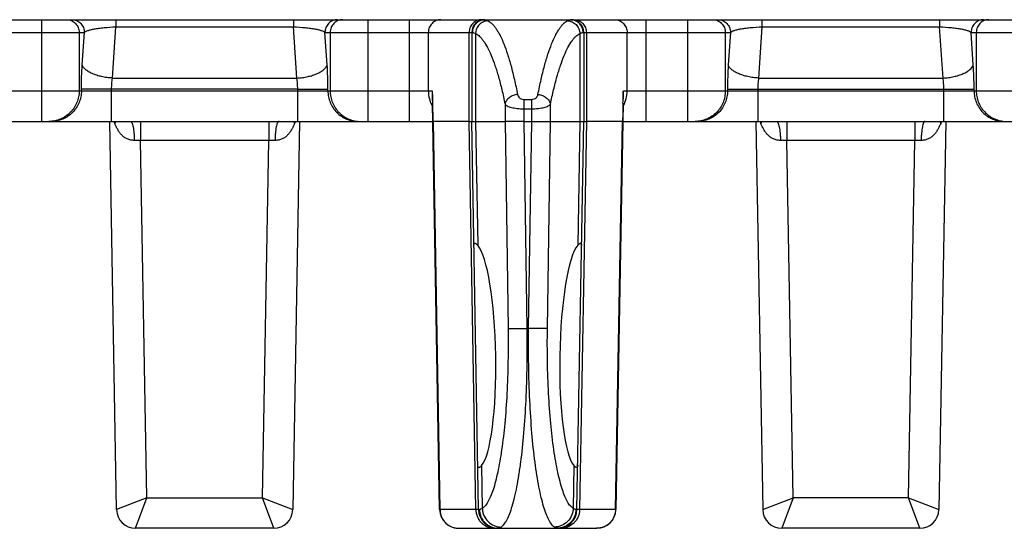
# Model space of a CAD drawing. Extents: x 0 to 482, y -10 to 360.
# Drawn here: x 96 to 135, y 139 to 159 of the extents above; entities that cross this region are included whole.
import ezdxf

# ---------------------------------------------------------------- set-up
doc = ezdxf.new("R2010")
doc.units = 0
doc.header["$LTSCALE"] = 23.1
doc.layers.get('0').update_dxf_attribs({"linetype": 'CONTINUOUS'})
doc.layers.add('SURFACE', color=7, linetype='CONTINUOUS')

msp = doc.modelspace()

# ---------------------------------------------------------------- linework, layer by layer
at = {"color": 7, "linetype": 'CONTINUOUS'}
for p, q in [((36.356, 158.673), (170.356, 158.673)), ((113.856, 158.173), (113.856, 154.673)), ((118.256, 158.173), (118.256, 154.673)), ((112.306, 155.715), (112.307, 155.679)), ((119.805, 155.679), (119.806, 155.715)), ((94.388, 154.673), (112.324, 154.673)), ((99.893, 139.41), (99.624, 154.673)), ((113.751, 154.673), (112.337, 154.673)), ((114.123, 139.41), (113.856, 154.673)), ((117.99, 139.41), (118.256, 154.673)), ((119.776, 154.673), (118.361, 154.673)), ((119.788, 154.673), (137.724, 154.673)), ((106.069, 138.673), (100.643, 138.673))]:
    msp.add_line(p, q, dxfattribs=at)
at = {"color": 9, "linetype": 'CONTINUOUS'}
for p, q in [((96.938, 158.673), (96.938, 154.673)), ((99.73, 156.378), (99.865, 158.39)), ((99.865, 158.673), (99.865, 158.39)), ((99.865, 158.39), (106.847, 158.39)), ((106.847, 158.673), (106.847, 158.39)), ((106.982, 156.378), (106.847, 158.39)), ((109.775, 158.673), (109.775, 154.673)), ((111.408, 154.673), (111.408, 158.673)), ((120.705, 154.673), (120.705, 158.673)), ((122.338, 158.673), (122.338, 154.673)), ((125.265, 158.39), (125.13, 156.378)), ((125.265, 158.673), (125.265, 158.39)), ((125.265, 158.39), (132.247, 158.39)), ((132.247, 158.673), (132.247, 158.39)), ((132.382, 156.378), (132.247, 158.39)), ((92.832, 158.173), (98.627, 158.173)), ((98.423, 158.173), (98.423, 155.873)), ((98.541, 156.898), (98.627, 158.173)), ((108.171, 156.898), (108.085, 158.173)), ((108.085, 158.173), (113.88, 158.173)), ((108.289, 158.173), (108.289, 155.873)), ((112.15, 155.873), (112.15, 158.173)), ((113.751, 154.673), (113.751, 158.173)), ((114.008, 158.13), (114.008, 154.673)), ((118.104, 158.13), (118.104, 154.673)), ((118.232, 158.173), (124.027, 158.173)), ((118.361, 158.173), (118.361, 154.673)), ((119.962, 155.873), (119.962, 158.173)), ((123.823, 158.173), (123.823, 155.873)), ((124.027, 158.173), (123.941, 156.898)), ((133.485, 158.173), (139.28, 158.173)), ((133.571, 156.898), (133.485, 158.173)), ((133.689, 158.173), (133.689, 155.873)), ((99.73, 156.378), (106.982, 156.378)), ((94.417, 155.873), (112.295, 155.873)), ((98.511, 155.873), (98.511, 155.946)), ((107.013, 155.946), (98.511, 155.946)), ((99.699, 154.673), (99.699, 155.946)), ((107.013, 154.673), (107.013, 155.946)), ((108.201, 155.873), (108.201, 155.946)), ((119.817, 155.873), (137.695, 155.873)), ((123.911, 155.946), (123.911, 155.873)), ((125.099, 155.946), (125.099, 154.673)), ((132.413, 154.673), (132.413, 155.946)), ((133.601, 155.873), (133.601, 155.946)), ((115.163, 155.353), (115.163, 154.673)), ((115.901, 155.539), (116.211, 155.539)), ((115.901, 155.539), (115.901, 154.673)), ((116.211, 154.673), (116.211, 155.539)), ((116.949, 154.673), (116.949, 155.353)), ((115.901, 155.169), (116.211, 155.169)), ((100.838, 154.673), (100.838, 153.923)), ((105.875, 154.673), (105.875, 153.923)), ((112.337, 154.673), (112.606, 139.41)), ((114.008, 154.673), (114.092, 149.801)), ((118.104, 154.673), (118.02, 149.801)), ((119.506, 139.41), (119.776, 154.673)), ((126.238, 154.673), (126.238, 153.923)), ((131.275, 154.673), (131.275, 153.923)), ((100.838, 153.923), (100.589, 153.926)), ((101.085, 139.873), (100.838, 153.923)), ((105.875, 153.923), (100.838, 153.923)), ((105.627, 139.873), (105.875, 153.923)), ((106.123, 153.926), (105.875, 153.923)), ((126.238, 153.923), (125.989, 153.926)), ((131.275, 153.923), (126.238, 153.923)), ((126.485, 139.873), (126.238, 153.923)), ((131.027, 139.873), (131.275, 153.923)), ((131.523, 153.926), (131.275, 153.923)), ((114.241, 141.14), (114.27, 139.454)), ((117.872, 141.14), (117.843, 139.454)), ((101.085, 139.873), (99.893, 139.41)), ((100.643, 138.673), (101.085, 139.873)), ((101.085, 139.873), (105.627, 139.873))]:
    msp.add_line(p, q, dxfattribs=at)
at = {"color": 7, "linetype": 'CONTINUOUS'}
for centre, radius, start, end in [((114.356, 158.173), 0.5, 90, 180), ((117.756, 158.173), 0.5, 0, 90), ((217.965, 157.245), 105.67, 180.84926, 181.00409), ((14.13, 157.245), 105.687, 358.99585, 359.15069), ((100.643, 139.423), 0.75, 181.0106, 269.9999)]:
    msp.add_arc(centre, radius, start, end, dxfattribs=at)
at = {"color": 9, "linetype": 'CONTINUOUS'}
for centre, radius, start, end in [((114.379, 158.174), 0.499, 90.0731, 180.0728), ((117.733, 158.174), 0.499, 359.9272, 89.9269), ((113.36, 155.873), 1.21, 179.985, 209.6255), ((116.474, 155.665), 4.179, 179.3179, 179.5333), ((115.302, 155.674), 3.007, 179.5315, 179.9294), ((118.753, 155.873), 1.21, 330.3745, 0.015), ((117.077, 155.675), 2.74, 0.075, 0.2165), ((101.54, 155.376), 1.889, 201.8862, 204.6858), ((105.173, 155.376), 1.889, 335.3136, 338.1088), ((126.94, 155.376), 1.889, 201.8863, 204.6858), ((130.573, 155.376), 1.889, 335.3136, 338.1088)]:
    msp.add_arc(centre, radius, start, end, dxfattribs=at)
at = {"color": 7, "linetype": 'CONTINUOUS'}
for centre, major_axis, start_param, end_param in [((114.019, 145.473), (-0.081, 4.41), -2.957655, -0.196449), ((118.093, 145.473), (0.081, 4.41), 0.196449, 2.957655)]:
    msp.add_ellipse(centre, major_axis=major_axis, ratio=0.17627, start_param=start_param, end_param=end_param, dxfattribs=at)
at = {"color": 9, "linetype": 'CONTINUOUS'}
for points, knots in [([(97.928, 158.673), (97.992, 158.673), (98.123, 158.647), (98.287, 158.536), (98.397, 158.369), (98.423, 158.238), (98.423, 158.173)], [0, 0, 0, 0, 0.248869, 0.498403, 0.748873, 1, 1, 1, 1]), ([(98.132, 158.673), (98.197, 158.673), (98.327, 158.647), (98.492, 158.536), (98.602, 158.369), (98.627, 158.238), (98.627, 158.173)], [0, 0, 0, 0, 0.248869, 0.498403, 0.748873, 1, 1, 1, 1]), ([(98.627, 158.173), (98.634, 158.18), (98.65, 158.193), (98.693, 158.219), (98.768, 158.25), (98.883, 158.283), (99.029, 158.314), (99.204, 158.341), (99.486, 158.373), (99.71, 158.386), (99.865, 158.39)], [0, 0, 0, 0, 0.021723, 0.048593, 0.119087, 0.212953, 0.330414, 0.470875, 0.632461, 1, 1, 1, 1]), ([(106.847, 158.39), (107.002, 158.386), (107.226, 158.373), (107.508, 158.341), (107.683, 158.314), (107.829, 158.283), (107.944, 158.25), (108.019, 158.219), (108.063, 158.193), (108.079, 158.18), (108.085, 158.173)], [0, 0, 0, 0, 0.367539, 0.529125, 0.669586, 0.787047, 0.880913, 0.951407, 0.978277, 1, 1, 1, 1]), ([(108.58, 158.673), (108.515, 158.673), (108.385, 158.647), (108.22, 158.536), (108.11, 158.369), (108.085, 158.238), (108.085, 158.173)], [0, 0, 0, 0, 0.248869, 0.498403, 0.748873, 1, 1, 1, 1]), ([(108.784, 158.673), (108.72, 158.673), (108.589, 158.647), (108.425, 158.536), (108.315, 158.369), (108.289, 158.238), (108.289, 158.173)], [0, 0, 0, 0, 0.248869, 0.498403, 0.748873, 1, 1, 1, 1]), ([(112.644, 158.673), (112.58, 158.673), (112.45, 158.647), (112.285, 158.536), (112.175, 158.369), (112.15, 158.238), (112.15, 158.173)], [0, 0, 0, 0, 0.248782, 0.49828, 0.748786, 1, 1, 1, 1]), ([(114.246, 158.673), (114.182, 158.673), (114.051, 158.647), (113.887, 158.536), (113.777, 158.369), (113.751, 158.238), (113.751, 158.173)], [0, 0, 0, 0, 0.248782, 0.49828, 0.748786, 1, 1, 1, 1]), ([(114.5, 158.628), (114.437, 158.627), (114.308, 158.6), (114.146, 158.488), (114.036, 158.324), (114.009, 158.194), (114.008, 158.13)], [0, 0, 0, 0, 0.248185, 0.498142, 0.74918, 1, 1, 1, 1]), ([(114.379, 158.673), (114.386, 158.673), (114.402, 158.67), (114.443, 158.657), (114.476, 158.641), (114.5, 158.628)], [0, 0, 0, 0, 0.15929, 0.377453, 1, 1, 1, 1]), ([(114.5, 158.628), (114.559, 158.598), (114.642, 158.532), (114.741, 158.421), (114.818, 158.316), (114.895, 158.193), (115, 157.997), (115.128, 157.706), (115.27, 157.304), (115.407, 156.836), (115.538, 156.305), (115.617, 155.929), (115.655, 155.731)], [0, 0, 0, 0, 0.06197, 0.098621, 0.139555, 0.185026, 0.235197, 0.349954, 0.484147, 0.637589, 0.809781, 1, 1, 1, 1]), ([(116.457, 155.731), (116.496, 155.929), (116.574, 156.305), (116.705, 156.836), (116.842, 157.304), (116.984, 157.706), (117.112, 157.997), (117.218, 158.193), (117.294, 158.316), (117.371, 158.421), (117.47, 158.532), (117.553, 158.598), (117.612, 158.628)], [0, 0, 0, 0, 0.190219, 0.362411, 0.515853, 0.650046, 0.764803, 0.814974, 0.860445, 0.901379, 0.93803, 1, 1, 1, 1]), ([(117.612, 158.628), (117.636, 158.641), (117.669, 158.657), (117.71, 158.67), (117.727, 158.673), (117.733, 158.673)], [0, 0, 0, 0, 0.622547, 0.84071, 1, 1, 1, 1]), ([(117.612, 158.628), (117.675, 158.627), (117.804, 158.6), (117.966, 158.488), (118.076, 158.324), (118.103, 158.194), (118.104, 158.13)], [0, 0, 0, 0, 0.248185, 0.498142, 0.74918, 1, 1, 1, 1]), ([(117.866, 158.673), (117.93, 158.673), (118.061, 158.647), (118.225, 158.536), (118.335, 158.369), (118.361, 158.238), (118.361, 158.173)], [0, 0, 0, 0, 0.248782, 0.49828, 0.748786, 1, 1, 1, 1]), ([(119.468, 158.673), (119.532, 158.673), (119.662, 158.647), (119.827, 158.536), (119.937, 158.369), (119.962, 158.238), (119.962, 158.173)], [0, 0, 0, 0, 0.248782, 0.49828, 0.748786, 1, 1, 1, 1]), ([(123.328, 158.673), (123.392, 158.673), (123.523, 158.647), (123.687, 158.536), (123.797, 158.369), (123.823, 158.238), (123.823, 158.173)], [0, 0, 0, 0, 0.248869, 0.498403, 0.748873, 1, 1, 1, 1]), ([(123.532, 158.673), (123.597, 158.673), (123.727, 158.647), (123.892, 158.536), (124.002, 158.369), (124.027, 158.238), (124.027, 158.173)], [0, 0, 0, 0, 0.248869, 0.498403, 0.748873, 1, 1, 1, 1]), ([(124.027, 158.173), (124.034, 158.18), (124.05, 158.193), (124.093, 158.219), (124.168, 158.25), (124.283, 158.283), (124.429, 158.314), (124.604, 158.341), (124.886, 158.373), (125.11, 158.386), (125.265, 158.39)], [0, 0, 0, 0, 0.021723, 0.048593, 0.119087, 0.212953, 0.330414, 0.470875, 0.632461, 1, 1, 1, 1]), ([(132.247, 158.39), (132.402, 158.386), (132.626, 158.373), (132.908, 158.341), (133.083, 158.314), (133.229, 158.283), (133.344, 158.25), (133.419, 158.219), (133.463, 158.193), (133.479, 158.18), (133.485, 158.173)], [0, 0, 0, 0, 0.367539, 0.529125, 0.669586, 0.787047, 0.880913, 0.951407, 0.978277, 1, 1, 1, 1]), ([(133.98, 158.673), (133.915, 158.673), (133.785, 158.647), (133.62, 158.536), (133.51, 158.369), (133.485, 158.238), (133.485, 158.173)], [0, 0, 0, 0, 0.248869, 0.498403, 0.748873, 1, 1, 1, 1]), ([(134.184, 158.673), (134.12, 158.673), (133.989, 158.647), (133.825, 158.536), (133.715, 158.369), (133.689, 158.238), (133.689, 158.173)], [0, 0, 0, 0, 0.248869, 0.498403, 0.748873, 1, 1, 1, 1]), ([(113.88, 158.173), (113.887, 158.173), (113.904, 158.17), (113.948, 158.157), (113.983, 158.142), (114.008, 158.13)], [0, 0, 0, 0, 0.160873, 0.379847, 1, 1, 1, 1]), ([(114.008, 158.13), (114.066, 158.101), (114.149, 158.038), (114.248, 157.932), (114.357, 157.79), (114.488, 157.568), (114.635, 157.247), (114.778, 156.861), (114.915, 156.413), (115.046, 155.904), (115.124, 155.543), (115.163, 155.353)], [0, 0, 0, 0, 0.063253, 0.100362, 0.141639, 0.237609, 0.352392, 0.486317, 0.639241, 0.810699, 1, 1, 1, 1]), ([(116.949, 155.353), (116.988, 155.543), (117.067, 155.904), (117.197, 156.413), (117.335, 156.861), (117.477, 157.247), (117.624, 157.568), (117.755, 157.79), (117.864, 157.932), (117.963, 158.038), (118.046, 158.101), (118.104, 158.13)], [0, 0, 0, 0, 0.189301, 0.360759, 0.513683, 0.647608, 0.762391, 0.858361, 0.899638, 0.936747, 1, 1, 1, 1]), ([(118.104, 158.13), (118.13, 158.142), (118.164, 158.157), (118.208, 158.17), (118.225, 158.173), (118.232, 158.173)], [0, 0, 0, 0, 0.620153, 0.839127, 1, 1, 1, 1]), ([(98.511, 155.946), (98.511, 156.108), (98.516, 156.426), (98.531, 156.743), (98.541, 156.898)], [0, 0, 0, 0, 0.512733, 1, 1, 1, 1]), ([(99.73, 156.378), (99.658, 156.382), (99.516, 156.396), (99.309, 156.431), (99.116, 156.482), (98.942, 156.546), (98.814, 156.61), (98.727, 156.667), (98.63, 156.743), (98.562, 156.825), (98.541, 156.898)], [0, 0, 0, 0, 0.159746, 0.315949, 0.464596, 0.602066, 0.725439, 0.781249, 0.832961, 1, 1, 1, 1]), ([(99.699, 155.946), (99.699, 156.02), (99.704, 156.165), (99.719, 156.309), (99.73, 156.378)], [0, 0, 0, 0, 0.51261, 1, 1, 1, 1]), ([(98.423, 155.873), (98.423, 155.795), (98.408, 155.638), (98.34, 155.411), (98.229, 155.202), (98.08, 155.019), (97.899, 154.869), (97.692, 154.757), (97.468, 154.689), (97.312, 154.673), (97.235, 154.673)], [0, 0, 0, 0, 0.1256, 0.251107, 0.376447, 0.501566, 0.626448, 0.751109, 0.875599, 1, 1, 1, 1]), ([(98.511, 155.873), (98.511, 155.795), (98.496, 155.638), (98.428, 155.411), (98.317, 155.202), (98.168, 155.019), (97.987, 154.869), (97.78, 154.757), (97.556, 154.689), (97.4, 154.673), (97.323, 154.673)], [0, 0, 0, 0, 0.1256, 0.251107, 0.376447, 0.501566, 0.626448, 0.751109, 0.875599, 1, 1, 1, 1]), ([(108.201, 155.873), (108.201, 155.795), (108.217, 155.638), (108.285, 155.411), (108.395, 155.202), (108.544, 155.019), (108.725, 154.869), (108.932, 154.757), (109.156, 154.689), (109.312, 154.673), (109.39, 154.673)], [0, 0, 0, 0, 0.1256, 0.251107, 0.376447, 0.501566, 0.626448, 0.751109, 0.875599, 1, 1, 1, 1]), ([(108.289, 155.873), (108.289, 155.795), (108.305, 155.638), (108.373, 155.411), (108.483, 155.202), (108.632, 155.019), (108.813, 154.869), (109.02, 154.757), (109.244, 154.689), (109.4, 154.673), (109.478, 154.673)], [0, 0, 0, 0, 0.1256, 0.251107, 0.376447, 0.501566, 0.626448, 0.751109, 0.875599, 1, 1, 1, 1]), ([(112.294, 155.678), (112.294, 155.639), (112.296, 155.565), (112.304, 155.491), (112.309, 155.455)], [0, 0, 0, 0, 0.519402, 1, 1, 1, 1]), ([(112.295, 155.873), (112.295, 155.858), (112.296, 155.805), (112.295, 155.752), (112.295, 155.714)], [0, 0, 0, 0, 0.286631, 1, 1, 1, 1]), ([(115.655, 155.731), (115.595, 155.725), (115.478, 155.699), (115.324, 155.616), (115.227, 155.516), (115.179, 155.424), (115.166, 155.377), (115.163, 155.353)], [0, 0, 0, 0, 0.273028, 0.537042, 0.779951, 0.892627, 1, 1, 1, 1]), ([(115.655, 155.731), (115.66, 155.708), (115.677, 155.661), (115.728, 155.599), (115.805, 155.551), (115.868, 155.539), (115.901, 155.539)], [0, 0, 0, 0, 0.209194, 0.439598, 0.702965, 1, 1, 1, 1]), ([(116.211, 155.539), (116.244, 155.539), (116.308, 155.551), (116.384, 155.599), (116.435, 155.661), (116.453, 155.708), (116.457, 155.731)], [0, 0, 0, 0, 0.297035, 0.560402, 0.790806, 1, 1, 1, 1]), ([(116.457, 155.731), (116.517, 155.725), (116.635, 155.699), (116.788, 155.616), (116.886, 155.516), (116.933, 155.424), (116.946, 155.377), (116.949, 155.353)], [0, 0, 0, 0, 0.273028, 0.537042, 0.779951, 0.892627, 1, 1, 1, 1]), ([(119.803, 155.455), (119.808, 155.49), (119.816, 155.565), (119.818, 155.639), (119.818, 155.678)], [0, 0, 0, 0, 0.480484, 1, 1, 1, 1]), ([(119.818, 155.685), (119.818, 155.712), (119.816, 155.775), (119.816, 155.838), (119.817, 155.873)], [0, 0, 0, 0, 0.437232, 1, 1, 1, 1]), ([(123.823, 155.873), (123.823, 155.795), (123.808, 155.638), (123.74, 155.411), (123.629, 155.202), (123.48, 155.019), (123.299, 154.869), (123.092, 154.757), (122.868, 154.689), (122.712, 154.673), (122.635, 154.673)], [0, 0, 0, 0, 0.1256, 0.251107, 0.376447, 0.501566, 0.626448, 0.751109, 0.875599, 1, 1, 1, 1]), ([(123.911, 155.873), (123.911, 155.795), (123.896, 155.638), (123.828, 155.411), (123.717, 155.202), (123.568, 155.019), (123.387, 154.869), (123.18, 154.757), (122.956, 154.689), (122.8, 154.673), (122.723, 154.673)], [0, 0, 0, 0, 0.1256, 0.251107, 0.376447, 0.501566, 0.626448, 0.751109, 0.875599, 1, 1, 1, 1]), ([(133.601, 155.873), (133.601, 155.795), (133.617, 155.638), (133.685, 155.411), (133.795, 155.202), (133.944, 155.019), (134.125, 154.869), (134.332, 154.757), (134.556, 154.689), (134.712, 154.673), (134.79, 154.673)], [0, 0, 0, 0, 0.1256, 0.251107, 0.376447, 0.501566, 0.626448, 0.751109, 0.875599, 1, 1, 1, 1]), ([(133.689, 155.873), (133.689, 155.798), (133.703, 155.649), (133.765, 155.432), (133.866, 155.231), (134.002, 155.052), (134.168, 154.902), (134.36, 154.785), (134.569, 154.707), (134.717, 154.682), (134.79, 154.676)], [0, 0, 0, 0, 0.125571, 0.251055, 0.376387, 0.501514, 0.626414, 0.751097, 0.875603, 1, 1, 1, 1]), ([(115.163, 155.353), (115.171, 155.339), (115.198, 155.312), (115.254, 155.279), (115.327, 155.248), (115.419, 155.221), (115.525, 155.199), (115.687, 155.176), (115.814, 155.169), (115.901, 155.169)], [0, 0, 0, 0, 0.062746, 0.144716, 0.247374, 0.369932, 0.51021, 0.664926, 1, 1, 1, 1]), ([(116.211, 155.169), (116.298, 155.169), (116.425, 155.176), (116.587, 155.199), (116.694, 155.221), (116.785, 155.248), (116.859, 155.279), (116.914, 155.312), (116.941, 155.339), (116.949, 155.353)], [0, 0, 0, 0, 0.335074, 0.48979, 0.630068, 0.752626, 0.855284, 0.937254, 1, 1, 1, 1]), ([(99.851, 154.673), (99.849, 154.666), (99.841, 154.637), (99.831, 154.608), (99.823, 154.587)], [0, 0, 0, 0, 0.244691, 1, 1, 1, 1]), ([(100.589, 153.926), (100.541, 153.926), (100.446, 153.936), (100.312, 153.98), (100.194, 154.049), (100.093, 154.138), (100.009, 154.24), (99.938, 154.351), (99.877, 154.468), (99.841, 154.548), (99.823, 154.587)], [0, 0, 0, 0, 0.133878, 0.263247, 0.388734, 0.511927, 0.63433, 0.756764, 0.879169, 1, 1, 1, 1]), ([(100.433, 154.673), (100.439, 154.673), (100.45, 154.67), (100.465, 154.658), (100.48, 154.64), (100.494, 154.615), (100.508, 154.583), (100.526, 154.53), (100.546, 154.448), (100.564, 154.336), (100.578, 154.209), (100.587, 154.07), (100.589, 153.975), (100.589, 153.926)], [0, 0, 0, 0, 0.019837, 0.043339, 0.07272, 0.108985, 0.152462, 0.203125, 0.324866, 0.470786, 0.635964, 0.814523, 1, 1, 1, 1]), ([(106.279, 154.673), (106.274, 154.673), (106.262, 154.67), (106.247, 154.658), (106.232, 154.64), (106.218, 154.615), (106.205, 154.583), (106.186, 154.53), (106.167, 154.448), (106.148, 154.336), (106.134, 154.209), (106.125, 154.07), (106.123, 153.975), (106.123, 153.926)], [0, 0, 0, 0, 0.019837, 0.043339, 0.07272, 0.108985, 0.152462, 0.203125, 0.324866, 0.470787, 0.635965, 0.814523, 1, 1, 1, 1]), ([(106.889, 154.587), (106.871, 154.548), (106.835, 154.468), (106.775, 154.351), (106.703, 154.24), (106.619, 154.138), (106.518, 154.049), (106.4, 153.98), (106.266, 153.936), (106.171, 153.926), (106.123, 153.926)], [0, 0, 0, 0, 0.120831, 0.243236, 0.36567, 0.488073, 0.611266, 0.736753, 0.866122, 1, 1, 1, 1]), ([(106.861, 154.673), (106.863, 154.666), (106.871, 154.637), (106.881, 154.608), (106.889, 154.587)], [0, 0, 0, 0, 0.244691, 1, 1, 1, 1]), ([(125.251, 154.673), (125.249, 154.666), (125.241, 154.637), (125.231, 154.608), (125.223, 154.587)], [0, 0, 0, 0, 0.244691, 1, 1, 1, 1]), ([(125.989, 153.926), (125.941, 153.926), (125.846, 153.936), (125.712, 153.98), (125.594, 154.049), (125.493, 154.138), (125.409, 154.24), (125.338, 154.351), (125.277, 154.468), (125.241, 154.548), (125.223, 154.587)], [0, 0, 0, 0, 0.133878, 0.263247, 0.388734, 0.511927, 0.63433, 0.756764, 0.879169, 1, 1, 1, 1]), ([(125.833, 154.673), (125.839, 154.673), (125.85, 154.67), (125.865, 154.658), (125.88, 154.64), (125.894, 154.615), (125.908, 154.583), (125.926, 154.53), (125.946, 154.448), (125.964, 154.336), (125.978, 154.209), (125.987, 154.07), (125.989, 153.975), (125.989, 153.926)], [0, 0, 0, 0, 0.019837, 0.043339, 0.07272, 0.108985, 0.152462, 0.203125, 0.324866, 0.470786, 0.635964, 0.814523, 1, 1, 1, 1]), ([(131.679, 154.673), (131.674, 154.673), (131.662, 154.67), (131.647, 154.658), (131.632, 154.64), (131.618, 154.615), (131.605, 154.583), (131.586, 154.53), (131.567, 154.448), (131.548, 154.336), (131.534, 154.209), (131.525, 154.07), (131.523, 153.975), (131.523, 153.926)], [0, 0, 0, 0, 0.019837, 0.043339, 0.07272, 0.108985, 0.152462, 0.203125, 0.324866, 0.470787, 0.635965, 0.814523, 1, 1, 1, 1]), ([(132.289, 154.587), (132.271, 154.548), (132.235, 154.468), (132.175, 154.351), (132.103, 154.24), (132.019, 154.138), (131.918, 154.049), (131.8, 153.98), (131.666, 153.936), (131.571, 153.926), (131.523, 153.926)], [0, 0, 0, 0, 0.120831, 0.243236, 0.36567, 0.488073, 0.611266, 0.736753, 0.866122, 1, 1, 1, 1]), ([(132.261, 154.673), (132.263, 154.666), (132.271, 154.637), (132.281, 154.608), (132.289, 154.587)], [0, 0, 0, 0, 0.244691, 1, 1, 1, 1])]:
    msp.add_open_spline(points, degree=3, knots=knots, dxfattribs=at)
at = {"color": 7, "linetype": 'CONTINUOUS'}
for points, knots in [([(112.295, 155.873), (112.298, 155.849), (112.303, 155.796), (112.305, 155.744), (112.306, 155.715)], [0, 0, 0, 0, 0.462796, 1, 1, 1, 1]), ([(119.806, 155.715), (119.807, 155.744), (119.809, 155.796), (119.814, 155.849), (119.817, 155.873)], [0, 0, 0, 0, 0.537205, 1, 1, 1, 1]), ([(112.311, 155.393), (112.312, 155.331), (112.314, 155.238), (112.317, 155.113), (112.319, 155.02), (112.321, 154.943), (112.323, 154.882), (112.325, 154.836), (112.326, 154.791), (112.328, 154.754), (112.33, 154.724), (112.331, 154.7), (112.334, 154.683), (112.337, 154.673)], [0, 0, 0, 0, 0.259148, 0.388422, 0.517373, 0.645808, 0.709712, 0.773279, 0.836289, 0.898202, 0.928525, 0.958136, 1, 1, 1, 1]), ([(119.801, 155.393), (119.8, 155.331), (119.798, 155.238), (119.795, 155.113), (119.793, 155.02), (119.791, 154.943), (119.789, 154.882), (119.788, 154.836), (119.786, 154.791), (119.784, 154.754), (119.782, 154.724), (119.781, 154.7), (119.778, 154.683), (119.776, 154.673)], [0, 0, 0, 0, 0.259148, 0.388422, 0.517373, 0.645808, 0.709712, 0.77328, 0.83629, 0.898203, 0.928525, 0.958137, 1, 1, 1, 1]), ([(113.941, 149.796), (113.941, 149.808), (113.942, 149.831), (113.947, 149.859), (113.958, 149.876), (113.969, 149.882), (113.975, 149.883), (113.978, 149.883)], [0, 0, 0, 0, 0.36577, 0.635004, 0.828114, 0.912333, 1, 1, 1, 1]), ([(113.978, 149.883), (113.986, 149.883), (114.003, 149.878), (114.029, 149.861), (114.06, 149.835), (114.08, 149.813), (114.092, 149.801)], [0, 0, 0, 0, 0.15425, 0.367266, 0.648291, 1, 1, 1, 1]), ([(118.02, 149.801), (118.032, 149.813), (118.053, 149.835), (118.083, 149.861), (118.109, 149.878), (118.126, 149.883), (118.134, 149.883)], [0, 0, 0, 0, 0.351709, 0.632735, 0.84575, 1, 1, 1, 1]), ([(118.134, 149.883), (118.137, 149.883), (118.143, 149.882), (118.154, 149.876), (118.165, 149.859), (118.171, 149.831), (118.171, 149.808), (118.171, 149.796)], [0, 0, 0, 0, 0.087667, 0.171886, 0.364996, 0.63423, 1, 1, 1, 1]), ([(114.133, 141.063), (114.13, 141.063), (114.124, 141.064), (114.112, 141.07), (114.1, 141.087), (114.094, 141.116), (114.092, 141.138), (114.092, 141.151)], [0, 0, 0, 0, 0.088435, 0.173914, 0.369042, 0.637685, 1, 1, 1, 1]), ([(114.241, 141.14), (114.23, 141.129), (114.21, 141.108), (114.182, 141.084), (114.157, 141.068), (114.14, 141.063), (114.133, 141.063)], [0, 0, 0, 0, 0.348379, 0.627977, 0.841941, 1, 1, 1, 1]), ([(117.979, 141.063), (117.972, 141.063), (117.956, 141.068), (117.931, 141.084), (117.902, 141.108), (117.882, 141.129), (117.872, 141.14)], [0, 0, 0, 0, 0.158058, 0.372023, 0.651621, 1, 1, 1, 1]), ([(118.02, 141.151), (118.02, 141.138), (118.018, 141.116), (118.012, 141.087), (118, 141.07), (117.989, 141.064), (117.982, 141.063), (117.979, 141.063)], [0, 0, 0, 0, 0.362315, 0.630958, 0.826086, 0.911565, 1, 1, 1, 1])]:
    msp.add_open_spline(points, degree=3, knots=knots, dxfattribs=at)
at = {"layer": 'SURFACE', "color": 7, "linetype": 'CONTINUOUS'}
for p, q in [((114.379, 158.673), (117.733, 158.673)), ((112.593, 139.41), (112.311, 155.393)), ((119.801, 155.393), (119.519, 139.41)), ((107.088, 154.673), (106.819, 139.41)), ((113.751, 154.673), (115.163, 154.673)), ((115.901, 154.673), (116.211, 154.673)), ((116.949, 154.673), (118.361, 154.673)), ((125.024, 154.673), (125.293, 139.41)), ((132.488, 154.673), (132.219, 139.41)), ((113.343, 138.673), (118.769, 138.673)), ((131.469, 138.673), (126.043, 138.673))]:
    msp.add_line(p, q, dxfattribs=at)
at = {"layer": 'SURFACE', "color": 9, "linetype": 'CONTINUOUS'}
for p, q in [((125.13, 156.378), (132.382, 156.378)), ((107.013, 155.946), (108.201, 155.946)), ((123.911, 155.946), (133.601, 155.946)), ((114.015, 139.41), (113.751, 154.673)), ((115.163, 154.673), (115.282, 146.534)), ((115.901, 154.673), (116.02, 146.534)), ((116.092, 146.534), (116.211, 154.673)), ((116.83, 146.534), (116.949, 154.673)), ((118.361, 154.673), (118.097, 139.41)), ((116.02, 146.534), (116.092, 146.534)), ((106.069, 138.673), (105.627, 139.873)), ((105.627, 139.873), (106.819, 139.41)), ((125.293, 139.41), (126.485, 139.873)), ((126.485, 139.873), (126.043, 138.673)), ((131.027, 139.873), (126.485, 139.873)), ((131.469, 138.673), (131.027, 139.873)), ((131.027, 139.873), (132.219, 139.41)), ((112.593, 139.41), (112.606, 139.41)), ((114.158, 139.41), (112.606, 139.41)), ((119.506, 139.41), (117.954, 139.41)), ((119.506, 139.41), (119.519, 139.41))]:
    msp.add_line(p, q, dxfattribs=at)
at = {"layer": 'SURFACE', "color": 7, "linetype": 'CONTINUOUS'}
for centre, start, end in [((106.069, 139.423), 270.0001, 358.9894), ((113.343, 139.423), 181.0106, 269.9999), ((114.872, 139.423), 181, 270), ((117.24, 139.423), 270, 359), ((118.769, 139.423), 270, 358.9894), ((126.043, 139.423), 181.0106, 270), ((131.469, 139.423), 270.0001, 358.9894)]:
    msp.add_arc(centre, 0.75, start, end, dxfattribs=at)
at = {"layer": 'SURFACE', "color": 9, "linetype": 'CONTINUOUS'}
for centre, radius, start, end in [((113.348, 139.405), 0.732, 269.6396, 270), ((117.207, 139.417), 0.744, 270.0011, 272.4646)]:
    msp.add_arc(centre, radius, start, end, dxfattribs=at)
for points, knots in [([(106.982, 156.378), (107.054, 156.382), (107.196, 156.396), (107.403, 156.431), (107.596, 156.482), (107.77, 156.546), (107.898, 156.61), (107.985, 156.667), (108.082, 156.743), (108.15, 156.825), (108.171, 156.898)], [0, 0, 0, 0, 0.159746, 0.315949, 0.464596, 0.602066, 0.725439, 0.781249, 0.832961, 1, 1, 1, 1]), ([(108.201, 155.946), (108.201, 156.108), (108.196, 156.426), (108.181, 156.743), (108.171, 156.898)], [0, 0, 0, 0, 0.512733, 1, 1, 1, 1]), ([(123.941, 156.898), (123.931, 156.743), (123.916, 156.426), (123.911, 156.108), (123.911, 155.946)], [0, 0, 0, 0, 0.48723, 1, 1, 1, 1]), ([(125.13, 156.378), (125.058, 156.382), (124.916, 156.396), (124.709, 156.431), (124.516, 156.482), (124.342, 156.546), (124.214, 156.61), (124.127, 156.667), (124.03, 156.743), (123.962, 156.825), (123.941, 156.898)], [0, 0, 0, 0, 0.159746, 0.315949, 0.464596, 0.602066, 0.725439, 0.781249, 0.832961, 1, 1, 1, 1]), ([(132.382, 156.378), (132.454, 156.382), (132.596, 156.396), (132.803, 156.431), (132.996, 156.482), (133.17, 156.546), (133.298, 156.61), (133.385, 156.667), (133.482, 156.743), (133.55, 156.825), (133.571, 156.898)], [0, 0, 0, 0, 0.159746, 0.315949, 0.464596, 0.602066, 0.725439, 0.781249, 0.832961, 1, 1, 1, 1]), ([(133.601, 155.946), (133.601, 156.108), (133.596, 156.426), (133.581, 156.743), (133.571, 156.898)], [0, 0, 0, 0, 0.512733, 1, 1, 1, 1]), ([(107.013, 155.946), (107.013, 156.02), (107.008, 156.165), (106.993, 156.309), (106.982, 156.378)], [0, 0, 0, 0, 0.51261, 1, 1, 1, 1]), ([(125.13, 156.378), (125.119, 156.309), (125.104, 156.165), (125.099, 156.02), (125.099, 155.946)], [0, 0, 0, 0, 0.48735, 1, 1, 1, 1]), ([(132.413, 155.946), (132.413, 156.02), (132.408, 156.165), (132.393, 156.309), (132.382, 156.378)], [0, 0, 0, 0, 0.51261, 1, 1, 1, 1]), ([(115.282, 146.534), (115.288, 146.098), (115.287, 145.242), (115.245, 143.997), (115.164, 142.84), (115.063, 141.95), (114.962, 141.311), (114.882, 140.894), (114.795, 140.525), (114.702, 140.205), (114.604, 139.937), (114.514, 139.749), (114.439, 139.627), (114.37, 139.537), (114.312, 139.481), (114.27, 139.454)], [0, 0, 0, 0, 0.180133, 0.353784, 0.515335, 0.659726, 0.724125, 0.782713, 0.835123, 0.881075, 0.9204, 0.953082, 0.967003, 0.979389, 1, 1, 1, 1]), ([(116.02, 146.534), (116.027, 146.053), (116.026, 145.11), (115.984, 143.737), (115.903, 142.461), (115.802, 141.479), (115.701, 140.774), (115.621, 140.314), (115.534, 139.906), (115.441, 139.552), (115.343, 139.256), (115.253, 139.048), (115.178, 138.914), (115.123, 138.834), (115.068, 138.77), (115.028, 138.736), (115.008, 138.722)], [0, 0, 0, 0, 0.18065, 0.354813, 0.516847, 0.661645, 0.726193, 0.784874, 0.837302, 0.883174, 0.922287, 0.954584, 0.968229, 0.98027, 0.990807, 1, 1, 1, 1]), ([(115.282, 146.534), (115.293, 146.533), (115.323, 146.532), (115.378, 146.53), (115.452, 146.53), (115.583, 146.529), (115.774, 146.53), (115.935, 146.532), (116.02, 146.534)], [0, 0, 0, 0, 0.0459, 0.120737, 0.222267, 0.347413, 0.652766, 1, 1, 1, 1]), ([(117.104, 138.722), (117.084, 138.736), (117.044, 138.77), (116.989, 138.834), (116.935, 138.914), (116.859, 139.048), (116.769, 139.256), (116.671, 139.552), (116.578, 139.906), (116.492, 140.314), (116.411, 140.774), (116.311, 141.479), (116.21, 142.461), (116.128, 143.737), (116.086, 145.11), (116.085, 146.053), (116.092, 146.534)], [0, 0, 0, 0, 0.009193, 0.01973, 0.031771, 0.045416, 0.077713, 0.116826, 0.162698, 0.215126, 0.273807, 0.338355, 0.483153, 0.645187, 0.81935, 1, 1, 1, 1]), ([(116.83, 146.534), (116.819, 146.533), (116.789, 146.532), (116.735, 146.53), (116.66, 146.53), (116.529, 146.529), (116.338, 146.53), (116.177, 146.532), (116.092, 146.534)], [0, 0, 0, 0, 0.0459, 0.120737, 0.222267, 0.347413, 0.652766, 1, 1, 1, 1]), ([(117.843, 139.454), (117.8, 139.481), (117.742, 139.537), (117.674, 139.627), (117.598, 139.749), (117.509, 139.937), (117.411, 140.205), (117.318, 140.525), (117.231, 140.894), (117.15, 141.311), (117.05, 141.95), (116.948, 142.84), (116.867, 143.997), (116.825, 145.242), (116.824, 146.098), (116.83, 146.534)], [0, 0, 0, 0, 0.020611, 0.032997, 0.046918, 0.0796, 0.118925, 0.164877, 0.217287, 0.275875, 0.340274, 0.484665, 0.646216, 0.819867, 1, 1, 1, 1]), ([(112.606, 139.41), (112.607, 139.362), (112.618, 139.265), (112.661, 139.126), (112.731, 138.999), (112.823, 138.887), (112.935, 138.795), (113.062, 138.726), (113.2, 138.683), (113.296, 138.673), (113.343, 138.673)], [0, 0, 0, 0, 0.125649, 0.251185, 0.376546, 0.50167, 0.626541, 0.75118, 0.875633, 1, 1, 1, 1]), ([(114.015, 139.41), (114.016, 139.362), (114.027, 139.265), (114.071, 139.125), (114.141, 138.997), (114.233, 138.885), (114.346, 138.793), (114.474, 138.725), (114.613, 138.683), (114.709, 138.673), (114.757, 138.673)], [0, 0, 0, 0, 0.125652, 0.25119, 0.376552, 0.501675, 0.626545, 0.751183, 0.875635, 1, 1, 1, 1]), ([(114.27, 139.454), (114.249, 139.442), (114.219, 139.426), (114.181, 139.413), (114.165, 139.41), (114.158, 139.41)], [0, 0, 0, 0, 0.60342, 0.825856, 1, 1, 1, 1]), ([(114.158, 139.41), (114.159, 139.362), (114.17, 139.265), (114.214, 139.125), (114.284, 138.997), (114.378, 138.885), (114.491, 138.793), (114.62, 138.725), (114.76, 138.683), (114.857, 138.673), (114.905, 138.673)], [0, 0, 0, 0, 0.125228, 0.25041, 0.375535, 0.500578, 0.625533, 0.750408, 0.875216, 1, 1, 1, 1]), ([(114.27, 139.454), (114.271, 139.406), (114.284, 139.311), (114.344, 139.129), (114.482, 138.927), (114.684, 138.791), (114.866, 138.733), (114.961, 138.722), (115.008, 138.722)], [0, 0, 0, 0, 0.125344, 0.250993, 0.501453, 0.751062, 0.875774, 1, 1, 1, 1]), ([(117.843, 139.454), (117.841, 139.406), (117.828, 139.311), (117.768, 139.129), (117.63, 138.927), (117.428, 138.791), (117.246, 138.733), (117.151, 138.722), (117.104, 138.722)], [0, 0, 0, 0, 0.125344, 0.250993, 0.501453, 0.751062, 0.875774, 1, 1, 1, 1]), ([(117.954, 139.41), (117.954, 139.363), (117.943, 139.269), (117.887, 139.088), (117.755, 138.887), (117.558, 138.749), (117.38, 138.689), (117.286, 138.676), (117.239, 138.674)], [0, 0, 0, 0, 0.125499, 0.250954, 0.500563, 0.749838, 0.874925, 1, 1, 1, 1]), ([(118.097, 139.41), (118.096, 139.362), (118.085, 139.265), (118.041, 139.125), (117.972, 138.997), (117.879, 138.885), (117.766, 138.793), (117.638, 138.725), (117.499, 138.683), (117.403, 138.673), (117.355, 138.673)], [0, 0, 0, 0, 0.125652, 0.25119, 0.376552, 0.501675, 0.626545, 0.751183, 0.875635, 1, 1, 1, 1]), ([(117.954, 139.41), (117.947, 139.41), (117.931, 139.413), (117.893, 139.426), (117.864, 139.442), (117.843, 139.454)], [0, 0, 0, 0, 0.174144, 0.39658, 1, 1, 1, 1]), ([(119.506, 139.41), (119.505, 139.362), (119.494, 139.265), (119.45, 139.125), (119.381, 138.997), (119.288, 138.885), (119.175, 138.793), (119.047, 138.725), (118.908, 138.683), (118.812, 138.673), (118.764, 138.673)], [0, 0, 0, 0, 0.125652, 0.25119, 0.376552, 0.501675, 0.626545, 0.751183, 0.875635, 1, 1, 1, 1]), ([(115.008, 138.722), (114.989, 138.708), (114.962, 138.691), (114.926, 138.676), (114.911, 138.673), (114.905, 138.673)], [0, 0, 0, 0, 0.610362, 0.830451, 1, 1, 1, 1]), ([(117.207, 138.673), (117.201, 138.673), (117.186, 138.676), (117.15, 138.691), (117.123, 138.708), (117.104, 138.722)], [0, 0, 0, 0, 0.169549, 0.389638, 1, 1, 1, 1])]:
    msp.add_open_spline(points, degree=3, knots=knots, dxfattribs=at)
at = {"layer": 'SURFACE', "color": 7, "linetype": 'CONTINUOUS'}
for points, knots in [([(115.901, 154.673), (115.816, 154.673), (115.655, 154.672), (115.464, 154.671), (115.333, 154.671), (115.258, 154.672), (115.204, 154.672), (115.174, 154.673), (115.163, 154.673)], [0, 0, 0, 0, 0.347288, 0.652691, 0.777848, 0.87937, 0.954176, 1, 1, 1, 1]), ([(116.211, 154.673), (116.296, 154.673), (116.457, 154.672), (116.649, 154.671), (116.78, 154.671), (116.854, 154.672), (116.908, 154.672), (116.938, 154.673), (116.949, 154.673)], [0, 0, 0, 0, 0.347271, 0.652661, 0.777816, 0.879342, 0.954158, 1, 1, 1, 1])]:
    msp.add_open_spline(points, degree=3, knots=knots, dxfattribs=at)

doc.saveas('drawing.dxf')
